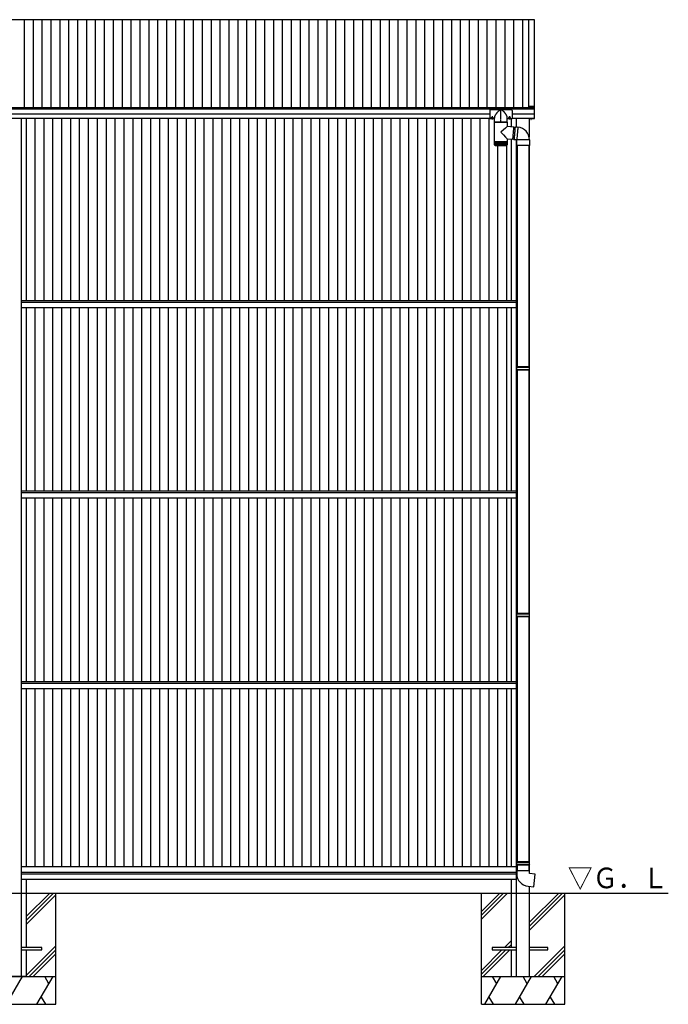
# Model space of a CAD drawing. Extents: x 0 to 27500, y 0 to 20000.
# Drawn here: x 19313 to 21645, y 1796 to 5335 of the extents above; entities that cross this region are included whole.
import ezdxf

# ---------------------------------------------------------------- set-up
doc = ezdxf.new("R2010")
doc.units = 0
doc.linetypes.add('YCENTER_1', pattern=[13, 10, -1, 1, -1])
doc.layers.get('0').update_dxf_attribs({"linetype": 'CONTINUOUS'})
doc.layers.add('YKK_A1', color=4, linetype='CONTINUOUS')
doc.layers.add('YKK_Z1', color=7, linetype='CONTINUOUS')
doc.styles.get("Standard").update_dxf_attribs({"font": 'txt.shx', "bigfont": 'bigfont.shx'})

msp = doc.modelspace()

# ---------------------------------------------------------------- linework, layer by layer
at = {"layer": 'YKK_A1', "linetype": 'Continuous'}
for p, q in [((21163.7, 5335), (17462.8, 5335)), ((19329.9, 5017.9), (19329.9, 5335)), ((19361.9, 5017.9), (19361.9, 5335)), ((19393.9, 5017.9), (19393.9, 5335)), ((19425.9, 5017.9), (19425.9, 5335)), ((19457.9, 5017.9), (19457.9, 5335)), ((19489.9, 5017.9), (19489.9, 5335)), ((19521.9, 5017.9), (19521.9, 5335)), ((19553.9, 5017.9), (19553.9, 5335)), ((19585.9, 5017.9), (19585.9, 5335)), ((19617.9, 5017.9), (19617.9, 5335)), ((19649.9, 5017.9), (19649.9, 5335)), ((19681.9, 5017.9), (19681.9, 5335)), ((19713.9, 5017.9), (19713.9, 5335)), ((19745.9, 5017.9), (19745.9, 5335)), ((19777.9, 5017.9), (19777.9, 5335)), ((19809.9, 5017.9), (19809.9, 5335)), ((19841.9, 5017.9), (19841.9, 5335)), ((19873.9, 5017.9), (19873.9, 5335)), ((19905.9, 5017.9), (19905.9, 5335)), ((19937.9, 5017.9), (19937.9, 5335)), ((19969.9, 5017.9), (19969.9, 5335)), ((20001.9, 5017.9), (20001.9, 5335)), ((20033.9, 5017.9), (20033.9, 5335)), ((20065.9, 5017.9), (20065.9, 5335)), ((20097.9, 5017.9), (20097.9, 5335)), ((20129.9, 5017.9), (20129.9, 5335)), ((20161.9, 5017.9), (20161.9, 5335)), ((20193.9, 5017.9), (20193.9, 5335)), ((20225.9, 5017.9), (20225.9, 5335)), ((20257.9, 5017.9), (20257.9, 5335)), ((20289.9, 5017.9), (20289.9, 5335)), ((20321.9, 5017.9), (20321.9, 5335)), ((20353.9, 5017.9), (20353.9, 5335)), ((20385.9, 5017.9), (20385.9, 5335)), ((20417.9, 5017.9), (20417.9, 5335)), ((20449.9, 5017.9), (20449.9, 5335)), ((20481.9, 5017.9), (20481.9, 5335)), ((20513.9, 5017.9), (20513.9, 5335)), ((20545.9, 5017.9), (20545.9, 5335)), ((20577.9, 5017.9), (20577.9, 5335)), ((20609.9, 5017.9), (20609.9, 5335)), ((20641.9, 5017.9), (20641.9, 5335)), ((20673.9, 5017.9), (20673.9, 5335)), ((20705.9, 5017.9), (20705.9, 5335)), ((20737.9, 5017.9), (20737.9, 5335)), ((20769.9, 5017.9), (20769.9, 5335)), ((20801.9, 5017.9), (20801.9, 5335)), ((20833.9, 5017.9), (20833.9, 5335)), ((20865.9, 5017.9), (20865.9, 5335)), ((20897.9, 5017.9), (20897.9, 5335)), ((20929.9, 5017.9), (20929.9, 5335)), ((20961.9, 5017.9), (20961.9, 5335)), ((20993.9, 5017.9), (20993.9, 5335)), ((21025.9, 5017.9), (21025.9, 5335)), ((21057.9, 5017.9), (21057.9, 5335)), ((21089.9, 5017.9), (21089.9, 5335)), ((21121.9, 5017.9), (21121.9, 5335)), ((21143.7, 5022.3), (21143.7, 5335)), ((21163.7, 5021.6), (21163.7, 5335)), ((21162.8, 5017.9), (17462.8, 5017.9)), ((21162.8, 5012.8), (17462.8, 5012.8)), ((21002.8, 4995.6), (17582.8, 4995.6)), ((21002.8, 5008.5), (21002.8, 4979.1)), ((21080.8, 5010.5), (21004.8, 5010.5)), ((21082.8, 5008.5), (21082.8, 4979.1)), ((21162.8, 4995.6), (21082.8, 4995.6)), ((21002.8, 4980.2), (17582.8, 4980.2)), ((20962.8, 4980.2), (17622.8, 4980.2)), ((19317.8, 4980.2), (19317.8, 2196.1)), ((19336.3, 4980.2), (19336.3, 4326.1)), ((19368.3, 4326.1), (19368.3, 4980.2)), ((19400.3, 4326.1), (19400.3, 4980.2)), ((19432.3, 4326.1), (19432.3, 4980.2)), ((19464.3, 4326.1), (19464.3, 4980.2)), ((19496.3, 4326.1), (19496.3, 4980.2)), ((19528.3, 4326.1), (19528.3, 4980.2)), ((19560.3, 4326.1), (19560.3, 4980.2)), ((19592.3, 4326.1), (19592.3, 4980.2)), ((19624.3, 4326.1), (19624.3, 4980.2)), ((19656.3, 4326.1), (19656.3, 4980.2)), ((19688.3, 4326.1), (19688.3, 4980.2)), ((19720.3, 4326.1), (19720.3, 4980.2)), ((19752.3, 4326.1), (19752.3, 4980.2)), ((19784.3, 4326.1), (19784.3, 4980.2)), ((19816.3, 4326.1), (19816.3, 4980.2)), ((19848.3, 4326.1), (19848.3, 4980.2)), ((19880.3, 4326.1), (19880.3, 4980.2)), ((19912.3, 4326.1), (19912.3, 4980.2)), ((19944.3, 4326.1), (19944.3, 4980.2)), ((19976.3, 4326.1), (19976.3, 4980.2)), ((20008.3, 4326.1), (20008.3, 4980.2)), ((20040.3, 4326.1), (20040.3, 4980.2)), ((20072.3, 4326.1), (20072.3, 4980.2)), ((20104.3, 4326.1), (20104.3, 4980.2)), ((20136.3, 4326.1), (20136.3, 4980.2)), ((20168.3, 4326.1), (20168.3, 4980.2)), ((20200.3, 4326.1), (20200.3, 4980.2)), ((20232.3, 4326.1), (20232.3, 4980.2)), ((20264.3, 4326.1), (20264.3, 4980.2)), ((20296.3, 4326.1), (20296.3, 4980.2)), ((20328.3, 4326.1), (20328.3, 4980.2)), ((20360.3, 4326.1), (20360.3, 4980.2)), ((20392.3, 4326.1), (20392.3, 4980.2)), ((20424.3, 4326.1), (20424.3, 4980.2)), ((20456.3, 4326.1), (20456.3, 4980.2)), ((20488.3, 4326.1), (20488.3, 4980.2)), ((20520.3, 4326.1), (20520.3, 4980.2)), ((20552.3, 4326.1), (20552.3, 4980.2)), ((20584.3, 4326.1), (20584.3, 4980.2)), ((20616.3, 4326.1), (20616.3, 4980.2)), ((20648.3, 4326.1), (20648.3, 4980.2)), ((20680.3, 4326.1), (20680.3, 4980.2)), ((20712.3, 4326.1), (20712.3, 4980.2)), ((20744.3, 4326.1), (20744.3, 4980.2)), ((20776.3, 4326.1), (20776.3, 4980.2)), ((20808.3, 4326.1), (20808.3, 4980.2)), ((20840.3, 4326.1), (20840.3, 4980.2)), ((20872.3, 4326.1), (20872.3, 4980.2)), ((20904.3, 4326.1), (20904.3, 4980.2)), ((20936.3, 4326.1), (20936.3, 4980.2)), ((20968.3, 4326.1), (20968.3, 4980.2)), ((21000.3, 4326.1), (21000.3, 4980.2)), ((21019.8, 4979.1), (21002.8, 4979.1)), ((21019.8, 4967.6), (21019.8, 4981.3)), ((21020.3, 4967.1), (21065.3, 4967.1)), ((21065.8, 4967.6), (21065.8, 4981.3)), ((21082.8, 4979.1), (21065.8, 4979.1)), ((21079.3, 4979.1), (21079.3, 4950.6)), ((21162.5, 4980.2), (21082.8, 4980.2)), ((21097.8, 4980.2), (21097.8, 4949.1)), ((21144.8, 4980.2), (21144.8, 4912.2)), ((21079.3, 4904.6), (21079.3, 4326.1)), ((21097.8, 4902.9), (21097.8, 3671.1)), ((21032.3, 4326.1), (21032.3, 4883.1)), ((21064.3, 4326.1), (21064.3, 4883.2)), ((21101.8, 4882.7), (21101.8, 4086.7)), ((21143.8, 4882.7), (21143.8, 4086.7)), ((21144.8, 4882.7), (21144.8, 4086.7)), ((19317.8, 4326.1), (21097.8, 4326.1)), ((19317.8, 4320.1), (21097.8, 4320.1)), ((19317.8, 4301.1), (21097.8, 4301.1)), ((19336.3, 4301.1), (19336.3, 3641.1)), ((19368.3, 3641.1), (19368.3, 4301.1)), ((19400.3, 3641.1), (19400.3, 4301.1)), ((19432.3, 3641.1), (19432.3, 4301.1)), ((19464.3, 3641.1), (19464.3, 4301.1)), ((19496.3, 3641.1), (19496.3, 4301.1)), ((19528.3, 3641.1), (19528.3, 4301.1)), ((19560.3, 3641.1), (19560.3, 4301.1)), ((19592.3, 3641.1), (19592.3, 4301.1)), ((19624.3, 3641.1), (19624.3, 4301.1)), ((19656.3, 3641.1), (19656.3, 4301.1)), ((19688.3, 3641.1), (19688.3, 4301.1)), ((19720.3, 3641.1), (19720.3, 4301.1)), ((19752.3, 3641.1), (19752.3, 4301.1)), ((19784.3, 3641.1), (19784.3, 4301.1)), ((19816.3, 3641.1), (19816.3, 4301.1)), ((19848.3, 3641.1), (19848.3, 4301.1)), ((19880.3, 3641.1), (19880.3, 4301.1)), ((19912.3, 3641.1), (19912.3, 4301.1)), ((19944.3, 3641.1), (19944.3, 4301.1)), ((19976.3, 3641.1), (19976.3, 4301.1)), ((20008.3, 3641.1), (20008.3, 4301.1)), ((20040.3, 3641.1), (20040.3, 4301.1)), ((20072.3, 3641.1), (20072.3, 4301.1)), ((20104.3, 3641.1), (20104.3, 4301.1)), ((20136.3, 3641.1), (20136.3, 4301.1)), ((20168.3, 3641.1), (20168.3, 4301.1)), ((20200.3, 3641.1), (20200.3, 4301.1)), ((20232.3, 3641.1), (20232.3, 4301.1)), ((20264.3, 3641.1), (20264.3, 4301.1)), ((20296.3, 3641.1), (20296.3, 4301.1)), ((20328.3, 3641.1), (20328.3, 4301.1)), ((20360.3, 3641.1), (20360.3, 4301.1)), ((20392.3, 3641.1), (20392.3, 4301.1)), ((20424.3, 3641.1), (20424.3, 4301.1)), ((20456.3, 3641.1), (20456.3, 4301.1)), ((20488.3, 3641.1), (20488.3, 4301.1)), ((20520.3, 3641.1), (20520.3, 4301.1)), ((20552.3, 3641.1), (20552.3, 4301.1)), ((20584.3, 3641.1), (20584.3, 4301.1)), ((20616.3, 3641.1), (20616.3, 4301.1)), ((20648.3, 3641.1), (20648.3, 4301.1)), ((20680.3, 3641.1), (20680.3, 4301.1)), ((20712.3, 3641.1), (20712.3, 4301.1)), ((20744.3, 3641.1), (20744.3, 4301.1)), ((20776.3, 3641.1), (20776.3, 4301.1)), ((20808.3, 3641.1), (20808.3, 4301.1)), ((20840.3, 3641.1), (20840.3, 4301.1)), ((20872.3, 3641.1), (20872.3, 4301.1)), ((20904.3, 3641.1), (20904.3, 4301.1)), ((20936.3, 3641.1), (20936.3, 4301.1)), ((20968.3, 3641.1), (20968.3, 4301.1)), ((21000.3, 3641.1), (21000.3, 4301.1)), ((21032.3, 3641.1), (21032.3, 4301.1)), ((21064.3, 3641.1), (21064.3, 4301.1)), ((21079.3, 4301.1), (21079.3, 3641.1)), ((21099.8, 4084.7), (21100.8, 4086.7)), ((21099.8, 4076.7), (21099.8, 4084.7)), ((21145.8, 4084.7), (21099.8, 4084.7)), ((21099.8, 4076.7), (21100.8, 4074.7)), ((21145.8, 4076.7), (21099.8, 4076.7)), ((21144.8, 4086.7), (21100.8, 4086.7)), ((21144.8, 4074.7), (21100.8, 4074.7)), ((21101.8, 4074.7), (21101.8, 3200.4)), ((21143.8, 4074.7), (21143.8, 3200.4)), ((21145.8, 4084.7), (21144.8, 4086.7)), ((21145.8, 4076.7), (21144.8, 4074.7)), ((21144.8, 4074.7), (21144.8, 3200.4)), ((21145.8, 4076.7), (21145.8, 4084.7)), ((21097.8, 3671.1), (21097.8, 2196.1)), ((19317.8, 3641.1), (21097.8, 3641.1)), ((19317.8, 3635.1), (21097.8, 3635.1)), ((19317.8, 3616.1), (21097.8, 3616.1)), ((19336.3, 3616.1), (19336.3, 2956.1)), ((19368.3, 2956.1), (19368.3, 3616.1)), ((19400.3, 2956.1), (19400.3, 3616.1)), ((19432.3, 2956.1), (19432.3, 3616.1)), ((19464.3, 2956.1), (19464.3, 3616.1)), ((19496.3, 2956.1), (19496.3, 3616.1)), ((19528.3, 2956.1), (19528.3, 3616.1)), ((19560.3, 2956.1), (19560.3, 3616.1)), ((19592.3, 2956.1), (19592.3, 3616.1)), ((19624.3, 2956.1), (19624.3, 3616.1)), ((19656.3, 2956.1), (19656.3, 3616.1)), ((19688.3, 2956.1), (19688.3, 3616.1)), ((19720.3, 2956.1), (19720.3, 3616.1)), ((19752.3, 2956.1), (19752.3, 3616.1)), ((19784.3, 2956.1), (19784.3, 3616.1)), ((19816.3, 2956.1), (19816.3, 3616.1)), ((19848.3, 2956.1), (19848.3, 3616.1)), ((19880.3, 2956.1), (19880.3, 3616.1)), ((19912.3, 2956.1), (19912.3, 3616.1)), ((19944.3, 2956.1), (19944.3, 3616.1)), ((19976.3, 2956.1), (19976.3, 3616.1)), ((20008.3, 2956.1), (20008.3, 3616.1)), ((20040.3, 2956.1), (20040.3, 3616.1)), ((20072.3, 2956.1), (20072.3, 3616.1)), ((20104.3, 2956.1), (20104.3, 3616.1)), ((20136.3, 2956.1), (20136.3, 3616.1)), ((20168.3, 2956.1), (20168.3, 3616.1)), ((20200.3, 2956.1), (20200.3, 3616.1)), ((20232.3, 2956.1), (20232.3, 3616.1)), ((20264.3, 2956.1), (20264.3, 3616.1)), ((20296.3, 2956.1), (20296.3, 3616.1)), ((20328.3, 2956.1), (20328.3, 3616.1)), ((20360.3, 2956.1), (20360.3, 3616.1)), ((20392.3, 2956.1), (20392.3, 3616.1)), ((20424.3, 2956.1), (20424.3, 3616.1)), ((20456.3, 2956.1), (20456.3, 3616.1)), ((20488.3, 2956.1), (20488.3, 3616.1)), ((20520.3, 2956.1), (20520.3, 3616.1)), ((20552.3, 2956.1), (20552.3, 3616.1)), ((20584.3, 2956.1), (20584.3, 3616.1)), ((20616.3, 2956.1), (20616.3, 3616.1)), ((20648.3, 2956.1), (20648.3, 3616.1)), ((20680.3, 2956.1), (20680.3, 3616.1)), ((20712.3, 2956.1), (20712.3, 3616.1)), ((20744.3, 2956.1), (20744.3, 3616.1)), ((20776.3, 2956.1), (20776.3, 3616.1)), ((20808.3, 2956.1), (20808.3, 3616.1)), ((20840.3, 2956.1), (20840.3, 3616.1)), ((20872.3, 2956.1), (20872.3, 3616.1)), ((20904.3, 2956.1), (20904.3, 3616.1)), ((20936.3, 2956.1), (20936.3, 3616.1)), ((20968.3, 2956.1), (20968.3, 3616.1)), ((21000.3, 2956.1), (21000.3, 3616.1)), ((21032.3, 2956.1), (21032.3, 3616.1)), ((21064.3, 2956.1), (21064.3, 3616.1)), ((21079.3, 3616.1), (21079.3, 2956.1)), ((21099.8, 3198.4), (21100.8, 3200.4)), ((21099.8, 3190.4), (21099.8, 3198.4)), ((21145.8, 3198.4), (21099.8, 3198.4)), ((21099.8, 3190.4), (21100.8, 3188.4)), ((21145.8, 3190.4), (21099.8, 3190.4)), ((21144.8, 3200.4), (21100.8, 3200.4)), ((21144.8, 3188.4), (21100.8, 3188.4)), ((21101.8, 3188.4), (21101.8, 2308.1)), ((21143.8, 3188.4), (21143.8, 2308.1)), ((21145.8, 3198.4), (21144.8, 3200.4)), ((21145.8, 3190.4), (21144.8, 3188.4)), ((21144.8, 3188.4), (21144.8, 2308.1)), ((21145.8, 3190.4), (21145.8, 3198.4)), ((19317.8, 2956.1), (21097.8, 2956.1)), ((19317.8, 2950.1), (21097.8, 2950.1)), ((19317.8, 2931.1), (21097.8, 2931.1)), ((19336.3, 2931.1), (19336.3, 2291.1)), ((19368.3, 2291.1), (19368.3, 2931.1)), ((19400.3, 2291.1), (19400.3, 2931.1)), ((19432.3, 2291.1), (19432.3, 2931.1)), ((19464.3, 2291.1), (19464.3, 2931.1)), ((19496.3, 2291.1), (19496.3, 2931.1)), ((19528.3, 2291.1), (19528.3, 2931.1)), ((19560.3, 2291.1), (19560.3, 2931.1)), ((19592.3, 2291.1), (19592.3, 2931.1)), ((19624.3, 2291.1), (19624.3, 2931.1)), ((19656.3, 2291.1), (19656.3, 2931.1)), ((19688.3, 2291.1), (19688.3, 2931.1)), ((19720.3, 2291.1), (19720.3, 2931.1)), ((19752.3, 2291.1), (19752.3, 2931.1)), ((19784.3, 2291.1), (19784.3, 2931.1)), ((19816.3, 2291.1), (19816.3, 2931.1)), ((19848.3, 2291.1), (19848.3, 2931.1)), ((19880.3, 2291.1), (19880.3, 2931.1)), ((19912.3, 2291.1), (19912.3, 2931.1)), ((19944.3, 2291.1), (19944.3, 2931.1)), ((19976.3, 2291.1), (19976.3, 2931.1)), ((20008.3, 2291.1), (20008.3, 2931.1)), ((20040.3, 2291.1), (20040.3, 2931.1)), ((20072.3, 2291.1), (20072.3, 2931.1)), ((20104.3, 2291.1), (20104.3, 2931.1)), ((20136.3, 2291.1), (20136.3, 2931.1)), ((20168.3, 2291.1), (20168.3, 2931.1)), ((20200.3, 2291.1), (20200.3, 2931.1)), ((20232.3, 2291.1), (20232.3, 2931.1)), ((20264.3, 2291.1), (20264.3, 2931.1)), ((20296.3, 2291.1), (20296.3, 2931.1)), ((20328.3, 2291.1), (20328.3, 2931.1)), ((20360.3, 2291.1), (20360.3, 2931.1)), ((20392.3, 2291.1), (20392.3, 2931.1)), ((20424.3, 2291.1), (20424.3, 2931.1)), ((20456.3, 2291.1), (20456.3, 2931.1)), ((20488.3, 2291.1), (20488.3, 2931.1)), ((20520.3, 2291.1), (20520.3, 2931.1)), ((20552.3, 2291.1), (20552.3, 2931.1)), ((20584.3, 2291.1), (20584.3, 2931.1)), ((20616.3, 2291.1), (20616.3, 2931.1)), ((20648.3, 2291.1), (20648.3, 2931.1)), ((20680.3, 2291.1), (20680.3, 2931.1)), ((20712.3, 2291.1), (20712.3, 2931.1)), ((20744.3, 2291.1), (20744.3, 2931.1)), ((20776.3, 2291.1), (20776.3, 2931.1)), ((20808.3, 2291.1), (20808.3, 2931.1)), ((20840.3, 2291.1), (20840.3, 2931.1)), ((20872.3, 2291.1), (20872.3, 2931.1)), ((20904.3, 2291.1), (20904.3, 2931.1)), ((20936.3, 2291.1), (20936.3, 2931.1)), ((20968.3, 2291.1), (20968.3, 2931.1)), ((21000.3, 2291.1), (21000.3, 2931.1)), ((21032.3, 2291.1), (21032.3, 2931.1)), ((21064.3, 2291.1), (21064.3, 2931.1)), ((21079.3, 2931.1), (21079.3, 2291.1)), ((21099.8, 2306.1), (21100.8, 2308.1)), ((21099.8, 2298.1), (21099.8, 2306.1)), ((21145.8, 2306.1), (21099.8, 2306.1)), ((21144.8, 2308.1), (21100.8, 2308.1)), ((21145.8, 2306.1), (21144.8, 2308.1)), ((21145.8, 2298.1), (21145.8, 2306.1)), ((19317.8, 2291.1), (21097.8, 2291.1)), ((19317.8, 2271.1), (21097.8, 2271.1)), ((19317.8, 2265.1), (21097.8, 2265.1)), ((21099.8, 2298.1), (21100.8, 2296.1)), ((21145.8, 2298.1), (21099.8, 2298.1)), ((21144.8, 2296.1), (21100.8, 2296.1)), ((21101.8, 2296.1), (21101.8, 2276.1)), ((21143.8, 2296.1), (21143.8, 2276.1)), ((21145.8, 2298.1), (21144.8, 2296.1)), ((21144.8, 2296.1), (21144.8, 2276.1)), ((19317.8, 2246.1), (21097.8, 2246.1)), ((19336.3, 2246.1), (19336.3, 2196.1)), ((21079.3, 2246.1), (21079.3, 2196.1)), ((19317.8, 2196.1), (19317.8, 1896.1)), ((21097.8, 2196.1), (21097.8, 1896.1)), ((21144.8, 2220), (21144.8, 2196.1)), ((21144.8, 2196.1), (21144.8, 1896.1)), ((19392.8, 2000.6), (19317.8, 2000.6)), ((19317.8, 1991.6), (19392.8, 1991.6)), ((19392.8, 1991.6), (19392.8, 2000.6)), ((21097.8, 2000.6), (21012, 2000.6)), ((21012, 2000.6), (21012, 1991.6)), ((21012, 1991.6), (21097.8, 1991.6)), ((21212, 2000.6), (21144.8, 2000.6)), ((21144.8, 1991.6), (21212, 1991.6)), ((21212, 1991.6), (21212, 2000.6))]:
    msp.add_line(p, q, dxfattribs=at)
at = {"layer": 'YKK_A1', "linetype": 'YCENTER_1'}
for p, q in [((21042.8, 4964.8), (21042.8, 5014.7)), ((21011.8, 4988.4), (21011.8, 4975.7)), ((21073.8, 4988.4), (21073.8, 4975.7))]:
    msp.add_line(p, q, dxfattribs=at)
at = {"layer": 'YKK_A1', "linetype": 'ByBlock', "ltscale": 0.5}
for p, q in [((21157.2, 5022.8), (21144.2, 5022.8)), ((21144.5, 5021.9), (21162.5, 5021.9)), ((21162.5, 5022.8), (21158.1, 5022.8)), ((21162.8, 5021.6), (21162.8, 4980.5)), ((21163.7, 4980.5), (21163.7, 5021.6)), ((21150.7, 4979.9), (21150.7, 4977.1)), ((21162.5, 4980.2), (21151, 4980.2)), ((21151, 4976.8), (21151.3, 4976.8)), ((21151.6, 4977.1), (21151.6, 4979)), ((21151.9, 4979.3), (21157.2, 4979.3)), ((21158.1, 4979.3), (21162.5, 4979.3))]:
    msp.add_line(p, q, dxfattribs=at)
at = {"layer": 'YKK_A1'}
for p, q in [((21065.7, 4967.1), (21019.9, 4967.1)), ((21019.9, 4899.1), (21019.9, 4967.1)), ((21065.7, 4967.1), (21065.7, 4951.8)), ((21065.7, 4951.8), (21089.6, 4949.7)), ((21087, 4918.3), (21087.1, 4920.2)), ((21087.1, 4920.2), (21087.3, 4922)), ((21087.3, 4922), (21087.5, 4924)), ((21087.5, 4924), (21087.6, 4925.9)), ((21087.6, 4925.9), (21087.8, 4927.8)), ((21087.8, 4927.8), (21088, 4929.8)), ((21088, 4929.8), (21088.1, 4931.7)), ((21088.1, 4931.7), (21088.3, 4933.5)), ((21088.3, 4933.5), (21088.5, 4935.4)), ((21088.5, 4935.4), (21088.6, 4937.1)), ((21088.6, 4937.1), (21088.8, 4938.8)), ((21088.8, 4938.8), (21088.9, 4940.4)), ((21088.9, 4940.4), (21089, 4941.9)), ((21089, 4941.9), (21089.1, 4943.3)), ((21089.1, 4943.3), (21089.2, 4944.6)), ((21089.2, 4944.6), (21089.3, 4945.8)), ((21089.3, 4945.8), (21089.4, 4946.8)), ((21089.4, 4946.8), (21089.5, 4947.6)), ((21089.5, 4948.4), (21089.6, 4948.9)), ((21089.5, 4947.6), (21089.5, 4948.4)), ((21089.5, 4947.8), (21093.7, 4947.4)), ((21089.6, 4949.6), (21089.6, 4949.7)), ((21089.6, 4949.3), (21089.6, 4949.6)), ((21089.6, 4948.9), (21089.6, 4949.3)), ((21091.3, 4919.2), (21091.1, 4917.5)), ((21091.4, 4919.8), (21091.2, 4917.9)), ((21091.5, 4921), (21091.3, 4919.2)), ((21091.5, 4921.7), (21091.4, 4919.8)), ((21091.7, 4923.6), (21091.5, 4921.7)), ((21091.6, 4922.8), (21091.5, 4921)), ((21091.8, 4924.6), (21091.6, 4922.8)), ((21091.9, 4925.5), (21091.7, 4923.6)), ((21091.9, 4926.5), (21091.8, 4924.6)), ((21092.1, 4928.3), (21091.9, 4926.5)), ((21092, 4927.5), (21091.9, 4925.5)), ((21092.2, 4929.4), (21092, 4927.5)), ((21092.3, 4930.2), (21092.1, 4928.3)), ((21092.4, 4931.3), (21092.2, 4929.4)), ((21092.4, 4932), (21092.3, 4930.2)), ((21092.6, 4933.8), (21092.4, 4932)), ((21092.5, 4933.2), (21092.4, 4931.3)), ((21092.7, 4935), (21092.5, 4933.2)), ((21092.7, 4935.5), (21092.6, 4933.8)), ((21092.9, 4937.1), (21092.7, 4935.5)), ((21092.8, 4936.8), (21092.7, 4935)), ((21093, 4938.5), (21092.8, 4936.8)), ((21093, 4938.7), (21092.9, 4937.1)), ((21093.1, 4940.2), (21093, 4938.7)), ((21093.1, 4940.1), (21093, 4938.5)), ((21093.2, 4941.6), (21093.1, 4940.1)), ((21093.2, 4941.6), (21093.1, 4940.2)), ((21093.4, 4943), (21093.2, 4941.6)), ((21093.3, 4942.8), (21093.2, 4941.6)), ((21093.4, 4944), (21093.3, 4942.8)), ((21093.5, 4944.9), (21093.4, 4944)), ((21093.5, 4944.3), (21093.4, 4943)), ((21093.6, 4946.5), (21093.5, 4945.5)), ((21093.6, 4945.8), (21093.5, 4944.9)), ((21093.5, 4945.5), (21093.5, 4944.3)), ((21093.6, 4948.1), (21093.7, 4948.7)), ((21093.6, 4947.4), (21093.6, 4948.1)), ((21093.6, 4947.5), (21093.7, 4947.7)), ((21093.7, 4947.5), (21093.6, 4947.1)), ((21093.6, 4947.4), (21093.6, 4947.5)), ((21093.7, 4947.4), (21093.6, 4946.5)), ((21093.6, 4947.1), (21093.6, 4946.5)), ((21093.6, 4946.5), (21093.6, 4945.8)), ((21093.7, 4948.7), (21093.8, 4949.1)), ((21093.8, 4948.7), (21093.7, 4948.1)), ((21093.7, 4948.1), (21093.7, 4947.4)), ((21093.7, 4947.8), (21093.7, 4947.7)), ((21093.7, 4947.7), (21093.7, 4947.8)), ((21093.7, 4947.7), (21093.7, 4947.5)), ((21093.8, 4949.4), (21093.8, 4949.3)), ((21093.8, 4949.3), (21093.8, 4949.4)), ((21093.8, 4949.4), (21103.8, 4948.5)), ((21093.8, 4949.3), (21093.8, 4949.1)), ((21093.8, 4949.1), (21093.8, 4949.3)), ((21093.8, 4949.1), (21093.8, 4948.7)), ((21101.5, 4920.8), (21101.3, 4918.9)), ((21101.7, 4922.7), (21101.5, 4920.8)), ((21101.8, 4924.6), (21101.7, 4922.7)), ((21102, 4926.6), (21101.8, 4924.6)), ((21102.2, 4928.5), (21102, 4926.6)), ((21102.3, 4930.4), (21102.2, 4928.5)), ((21102.5, 4932.3), (21102.3, 4930.4)), ((21102.6, 4934.2), (21102.5, 4932.3)), ((21102.8, 4935.9), (21102.6, 4934.2)), ((21102.9, 4937.6), (21102.8, 4935.9)), ((21103.1, 4939.2), (21102.9, 4937.6)), ((21103.2, 4940.8), (21103.1, 4939.2)), ((21103.3, 4942.2), (21103.2, 4940.8)), ((21103.4, 4943.4), (21103.3, 4942.2)), ((21103.5, 4944.6), (21103.4, 4943.4)), ((21103.6, 4945.6), (21103.5, 4944.6)), ((21103.7, 4946.5), (21103.6, 4945.6)), ((21103.8, 4948.2), (21103.7, 4947.8)), ((21103.7, 4947.8), (21103.7, 4947.2)), ((21103.7, 4947.2), (21103.7, 4946.5)), ((21103.8, 4948.5), (21103.8, 4948.4)), ((21103.8, 4948.4), (21103.8, 4948.2)), ((21019.9, 4897.6), (21019.9, 4899.1)), ((21019.9, 4897.6), (21020, 4897.6)), ((21019.9, 4897.6), (21019.9, 4897.6)), ((21019.9, 4885.1), (21019.9, 4897.6)), ((21020, 4897.6), (21020.2, 4897.6)), ((21020, 4885.1), (21020, 4897.6)), ((21020.2, 4897.6), (21020.7, 4897.6)), ((21020.2, 4885.1), (21020.2, 4897.6)), ((21020.2, 4884.9), (21020.2, 4885.1)), ((21020.4, 4883.8), (21020.4, 4883.8)), ((21020.5, 4883.9), (21020.5, 4883.8)), ((21020.6, 4883.8), (21020.5, 4883.8)), ((21020.7, 4897.6), (21021.3, 4897.6)), ((21020.7, 4884.8), (21020.7, 4897.6)), ((21020.8, 4884.1), (21020.8, 4883.8)), ((21021, 4883.8), (21020.8, 4883.8)), ((21021.3, 4897.6), (21022.1, 4897.6)), ((21021.3, 4884.7), (21021.3, 4897.6)), ((21021.3, 4884.5), (21021.3, 4883.8)), ((21021.6, 4883.8), (21021.3, 4883.8)), ((21021.9, 4897.6), (21021.9, 4883.8)), ((21022.3, 4883.8), (21021.9, 4883.8)), ((21022, 4884.7), (21022, 4897.6)), ((21022.1, 4897.6), (21023, 4897.6)), ((21022.7, 4897.6), (21022.7, 4883.8)), ((21023.2, 4883.8), (21022.7, 4883.8)), ((21022.9, 4884.6), (21022.9, 4897.6)), ((21023, 4897.6), (21024.1, 4897.6)), ((21023.7, 4897.6), (21023.7, 4883.8)), ((21024.2, 4883.8), (21023.7, 4883.8)), ((21024, 4884.5), (21024, 4897.6)), ((21024.1, 4897.6), (21025.3, 4897.6)), ((21024.8, 4897.6), (21024.8, 4883.8)), ((21025.4, 4883.8), (21024.8, 4883.8)), ((21025.2, 4884.4), (21025.2, 4897.6)), ((21025.3, 4897.6), (21026.7, 4897.6)), ((21026, 4897.6), (21026, 4883.8)), ((21026.7, 4883.8), (21026, 4883.8)), ((21026.5, 4884.3), (21026.5, 4897.6)), ((21026.7, 4897.6), (21028.2, 4897.6)), ((21027.4, 4897.6), (21027.4, 4883.8)), ((21028.1, 4883.8), (21027.4, 4883.8)), ((21028, 4884.3), (21028, 4897.6)), ((21028.2, 4897.6), (21029.7, 4897.6)), ((21028.9, 4897.6), (21028.9, 4883.8)), ((21029.6, 4883.8), (21028.9, 4883.8)), ((21029.5, 4884.2), (21029.5, 4897.6)), ((21029.7, 4897.6), (21031.4, 4897.6)), ((21030.4, 4897.6), (21030.4, 4883.8)), ((21031.3, 4883.8), (21030.4, 4883.8)), ((21031.2, 4884.1), (21031.2, 4897.6)), ((21031.4, 4897.6), (21033.2, 4897.6)), ((21032.1, 4897.6), (21032.1, 4883.8)), ((21033, 4883.8), (21032.1, 4883.8)), ((21032.9, 4884.1), (21032.9, 4897.6)), ((21033.2, 4897.6), (21035.1, 4897.6)), ((21033.9, 4897.6), (21033.9, 4883.8)), ((21034.8, 4883.8), (21033.9, 4883.8)), ((21034.7, 4884), (21034.7, 4897.6)), ((21035.1, 4897.6), (21037, 4897.6)), ((21035.7, 4897.6), (21035.7, 4883.8)), ((21036.6, 4883.8), (21035.7, 4883.8)), ((21036.6, 4883.9), (21036.6, 4897.6)), ((21037, 4897.6), (21038.9, 4897.6)), ((21037.6, 4897.6), (21037.6, 4883.8)), ((21038.5, 4883.8), (21037.6, 4883.8)), ((21038.5, 4883.9), (21038.5, 4897.6)), ((21038.9, 4897.6), (21040.9, 4897.6)), ((21039.5, 4897.6), (21039.5, 4883.8)), ((21040.5, 4883.8), (21039.5, 4883.8)), ((21040.4, 4883.8), (21040.4, 4897.6)), ((21040.9, 4897.6), (21042.9, 4897.6)), ((21041.4, 4897.6), (21041.4, 4883.8)), ((21042.4, 4883.8), (21041.4, 4883.8)), ((21042.4, 4897.6), (21042.4, 4883.8)), ((21042.9, 4897.6), (21044.9, 4897.6)), ((21043.4, 4897.6), (21043.4, 4883.8)), ((21044.4, 4883.8), (21043.4, 4883.8)), ((21044.4, 4897.6), (21044.4, 4883.8)), ((21044.9, 4897.6), (21046.9, 4897.6)), ((21045.4, 4897.6), (21045.4, 4883.8)), ((21046.3, 4883.8), (21045.4, 4883.8)), ((21046.3, 4897.6), (21046.3, 4883.8)), ((21046.9, 4897.6), (21048.8, 4897.6)), ((21047.3, 4897.6), (21047.3, 4883.9)), ((21048.2, 4883.8), (21047.3, 4883.8)), ((21048.2, 4897.6), (21048.2, 4883.8)), ((21048.8, 4897.6), (21050.7, 4897.6)), ((21049.2, 4897.6), (21049.2, 4883.9)), ((21050.1, 4883.8), (21049.2, 4883.8)), ((21050.1, 4897.6), (21050.1, 4883.8)), ((21050.7, 4897.6), (21052.6, 4897.6)), ((21051.9, 4883.8), (21051, 4883.8)), ((21051.1, 4897.6), (21051.1, 4884)), ((21051.9, 4897.6), (21051.9, 4883.8)), ((21052.6, 4897.6), (21054.3, 4897.6)), ((21053.6, 4883.8), (21052.8, 4883.8)), ((21052.9, 4897.6), (21052.9, 4884.1)), ((21053.6, 4897.6), (21053.6, 4883.8)), ((21054.3, 4897.6), (21056, 4897.6)), ((21055.3, 4883.8), (21054.5, 4883.8)), ((21054.6, 4897.6), (21054.6, 4884.1)), ((21055.3, 4897.6), (21055.3, 4883.8)), ((21056, 4897.6), (21057.6, 4897.6)), ((21056.9, 4883.8), (21056.1, 4883.8)), ((21056.2, 4897.6), (21056.2, 4884.2)), ((21056.9, 4897.6), (21056.9, 4883.8)), ((21057.6, 4897.6), (21059.1, 4897.6)), ((21058.3, 4883.8), (21057.6, 4883.8)), ((21057.8, 4897.6), (21057.8, 4884.3)), ((21058.3, 4897.6), (21058.3, 4883.8)), ((21059.7, 4883.8), (21059, 4883.8)), ((21059.1, 4897.6), (21060.4, 4897.6)), ((21059.2, 4897.6), (21059.2, 4884.4)), ((21059.7, 4897.6), (21059.7, 4883.8)), ((21060.9, 4883.8), (21060.3, 4883.8)), ((21060.4, 4897.6), (21061.6, 4897.6)), ((21060.5, 4897.6), (21060.5, 4884.4)), ((21060.9, 4897.6), (21060.9, 4883.8)), ((21062, 4883.8), (21061.5, 4883.8)), ((21061.6, 4897.6), (21062.7, 4897.6)), ((21061.7, 4897.6), (21061.7, 4884.5)), ((21062, 4897.6), (21062, 4883.8)), ((21062.9, 4883.8), (21062.5, 4883.8)), ((21062.7, 4897.6), (21063.6, 4897.6)), ((21062.7, 4897.6), (21062.7, 4884.6)), ((21062.9, 4897.6), (21062.9, 4883.8)), ((21063.7, 4883.8), (21063.3, 4883.8)), ((21063.6, 4897.6), (21064.3, 4897.6)), ((21063.6, 4897.6), (21063.6, 4884.7)), ((21063.7, 4897.6), (21063.7, 4883.8)), ((21064.3, 4883.8), (21064, 4883.8)), ((21064.3, 4897.6), (21064.9, 4897.6)), ((21064.3, 4884.4), (21064.3, 4883.8)), ((21064.4, 4897.6), (21064.4, 4884.7)), ((21064.8, 4883.8), (21064.6, 4883.8)), ((21064.8, 4884.1), (21064.8, 4883.8)), ((21064.9, 4897.6), (21065.3, 4897.6)), ((21064.9, 4897.6), (21064.9, 4884.8)), ((21065, 4883.8), (21064.9, 4883.8)), ((21065, 4883.9), (21065, 4883.8)), ((21065.2, 4883.8), (21065.1, 4883.8)), ((21065.3, 4897.6), (21065.6, 4897.6)), ((21065.3, 4897.6), (21065.3, 4885.1)), ((21065.3, 4885.1), (21065.3, 4884.9)), ((21065.6, 4897.6), (21065.7, 4897.6)), ((21065.6, 4897.6), (21065.6, 4885)), ((21065.6, 4885.1), (21065.6, 4885.1)), ((21065.6, 4884.8), (21065.6, 4885.1)), ((21085.6, 4904), (21065.7, 4905.8)), ((21065.7, 4905.8), (21065.7, 4899.1)), ((21065.7, 4899.1), (21065.7, 4897.6)), ((21065.7, 4897.6), (21065.7, 4885.1)), ((21085.6, 4904.4), (21085.7, 4904.8)), ((21085.6, 4904.1), (21085.6, 4904.4)), ((21085.6, 4904), (21085.6, 4904.1)), ((21085.6, 4904), (21085.6, 4904)), ((21085.7, 4904.8), (21085.8, 4905.3)), ((21085.8, 4906.1), (21085.9, 4906.9)), ((21085.8, 4905.3), (21085.8, 4906.1)), ((21090, 4905.6), (21085.8, 4905.9)), ((21085.9, 4906.9), (21086, 4908)), ((21086, 4908), (21086.1, 4909.1)), ((21086.1, 4909.1), (21086.2, 4910.4)), ((21086.2, 4910.4), (21086.4, 4911.8)), ((21086.4, 4911.8), (21086.5, 4913.3)), ((21086.5, 4913.3), (21086.7, 4914.9)), ((21086.7, 4914.9), (21086.8, 4916.6)), ((21086.8, 4916.6), (21087, 4918.3)), ((21089.9, 4903.9), (21089.8, 4903.7)), ((21089.8, 4903.7), (21089.8, 4903.6)), ((21099.8, 4902.7), (21089.8, 4903.6)), ((21090, 4905.2), (21089.9, 4905.2)), ((21090, 4904.9), (21089.9, 4904.3)), ((21089.9, 4904.3), (21089.9, 4903.9)), ((21090.1, 4906.5), (21090, 4905.6)), ((21090.1, 4906.5), (21090, 4905.9)), ((21090, 4905.9), (21090, 4905.5)), ((21090, 4905.6), (21090, 4904.9)), ((21090, 4905.5), (21090, 4905.2)), ((21090.2, 4907.5), (21090.1, 4906.5)), ((21090.2, 4907.2), (21090.1, 4906.5)), ((21090.3, 4908.7), (21090.2, 4907.5)), ((21090.3, 4908), (21090.2, 4907.2)), ((21090.5, 4909.9), (21090.3, 4908.7)), ((21090.4, 4909), (21090.3, 4908)), ((21090.5, 4910.2), (21090.4, 4909)), ((21090.6, 4911.4), (21090.5, 4910.2)), ((21090.6, 4911.3), (21090.5, 4909.9)), ((21090.7, 4912.9), (21090.6, 4911.3)), ((21090.7, 4912.8), (21090.6, 4911.4)), ((21090.9, 4914.5), (21090.7, 4912.9)), ((21090.8, 4914.3), (21090.7, 4912.8)), ((21091, 4915.8), (21090.8, 4914.3)), ((21091, 4916.2), (21090.9, 4914.5)), ((21091.2, 4917.9), (21091, 4916.2)), ((21091.1, 4917.5), (21091, 4915.8)), ((21099.9, 4903.4), (21099.8, 4903)), ((21099.8, 4903), (21099.8, 4902.8)), ((21099.8, 4902.8), (21099.8, 4902.7)), ((21145.8, 4902.7), (21099.8, 4902.7)), ((21099.8, 4902.7), (21099.8, 4902.7)), ((21099.8, 4882.7), (21099.8, 4902.7)), ((21100, 4904.7), (21099.9, 4904)), ((21099.9, 4904), (21099.9, 4903.4)), ((21100.1, 4905.6), (21100, 4904.7)), ((21100.2, 4906.6), (21100.1, 4905.6)), ((21100.3, 4907.8), (21100.2, 4906.6)), ((21100.4, 4909.1), (21100.3, 4907.8)), ((21100.5, 4910.5), (21100.4, 4909.1)), ((21100.7, 4912), (21100.5, 4910.5)), ((21100.8, 4913.6), (21100.7, 4912)), ((21101, 4915.3), (21100.8, 4913.6)), ((21101.2, 4917.1), (21101, 4915.3)), ((21101.3, 4918.9), (21101.2, 4917.1)), ((21145.8, 4902.7), (21145.8, 4882.7)), ((21021.9, 4883.1), (21063.7, 4883.1)), ((21145.8, 4882.7), (21099.8, 4882.7)), ((21099.8, 4882.7), (21099.8, 4882.7)), ((21145.8, 2276.1), (21099.8, 2276.1)), ((21099.8, 2276.1), (21099.8, 2265.2)), ((21145.8, 2266.1), (21145.8, 2276.1)), ((21165.7, 2264.3), (21145.8, 2266.1)), ((21161.7, 2218.5), (21165.7, 2264.3)), ((21140.8, 2220.3), (21161.7, 2218.5))]:
    msp.add_line(p, q, dxfattribs=at)
at = {"layer": 'YKK_A1', "linetype": 'Continuous'}
for centre, radius, start, end in [((21004.8, 5008.5), 2, 90, 180), ((21080.8, 5008.5), 2, 0, 90), ((21020.3, 4967.6), 0.5, 180, 270), ((21065.3, 4967.6), 0.5, 270, 0)]:
    msp.add_arc(centre, radius, start, end, dxfattribs=at)
at = {"layer": 'YKK_A1', "linetype": 'ByBlock', "ltscale": 0.5}
for centre, radius, start, end in [((21144.2, 5022.3), 0.5, 90, 298.9532), ((21144.5, 5021.6), 0.3, 90, 118.9532), ((21157.2, 5022.6), 0.2, 23.5782, 90), ((21157.7, 5022.8), 0.3, 203.5782, 336.4218), ((21158.1, 5022.6), 0.2, 90, 156.4218), ((21162.5, 5021.6), 1.2, 0, 90), ((21162.5, 5021.6), 0.3, 360, 90), ((21151, 4979.9), 0.3, 90, 180), ((21151, 4977.1), 0.3, 180, 270), ((21151.3, 4977.1), 0.3, 270, 360), ((21151.9, 4979), 0.3, 90, 180), ((21157.2, 4979.5), 0.2, 270, 336.4218), ((21157.7, 4979.3), 0.3, 23.5782, 156.4218), ((21158.1, 4979.5), 0.2, 203.5782, 270), ((21162.5, 4980.5), 1.2, 270, 0), ((21162.5, 4980.5), 0.3, 270, 0)]:
    msp.add_arc(centre, radius, start, end, dxfattribs=at)
at = {"layer": 'YKK_A1'}
for centre, radius, start, end in [((21099.8, 4902.7), 46, 0, 84.9996), ((21021.9, 4885.1), 2.01, 180.352, 221.7152), ((21021.9, 4885.1), 2, 188.7693, 270), ((21021.8, 4885), 1.87, 177.0184, 221.0731), ((21022.1, 4885.2), 2.16, 183.1769, 221.9787), ((21022, 4884.9), 1.76, 174.0286, 220.2091), ((21022.6, 4885.3), 2.34, 185.9203, 221.9533), ((21022.3, 4884.8), 1.69, 171.0446, 219.0075), ((21023.2, 4885.5), 2.56, 188.5602, 221.6584), ((21022.9, 4884.7), 1.62, 168.1069, 217.4534), ((21024.1, 4885.6), 2.84, 191.0798, 221.1106), ((21023.6, 4884.7), 1.58, 165.2587, 215.5371), ((21025.2, 4885.8), 3.19, 193.4673, 220.3229), ((21024.5, 4884.6), 1.56, 162.5445, 213.2561), ((21026.5, 4886.1), 3.65, 195.7165, 219.3038), ((21025.5, 4884.5), 1.55, 160.0073, 210.617), ((21028.1, 4886.4), 4.26, 197.8268, 218.056), ((21026.8, 4884.5), 1.57, 157.6868, 207.6365), ((21030.2, 4886.8), 5.15, 199.8052, 216.5746), ((21028.1, 4884.4), 1.6, 155.6169, 204.3419), ((21032.8, 4887.5), 6.55, 201.6725, 214.8399), ((21029.6, 4884.3), 1.66, 153.8237, 200.7711), ((21036.6, 4888.8), 9.25, 203.4885, 212.7926), ((21031.3, 4884.3), 1.75, 152.3243, 196.9709), ((21046.3, 4893), 18.4, 205.5095, 210.1757), ((21033.1, 4884.2), 1.87, 151.1259, 192.9953), ((21027.2, 4882.1), 5.18, 19.0952, 35.6279), ((21035, 4884.1), 2.03, 150.2267, 188.9026), ((21153.4, 4944.7), 134.2, 206.3803, 207.0127), ((21037, 4883.9), 2.25, 149.6168, 184.7518), ((21061, 4896.8), 28.5, 204.3663, 207.3263), ((21039.2, 4883.8), 2.54, 149.2813, 180.5999), ((21022.2, 4877.4), 16.6, 22.2967, 27.323), ((21041.4, 4883.6), 2.93, 149.2026, 176.498), ((21031.3, 4881), 8.65, 18.7987, 28.3747), ((21043.9, 4883.3), 3.49, 149.3645, 172.4876), ((21035.7, 4882.2), 5.96, 15.2903, 29.0643), ((21046.6, 4882.9), 4.32, 149.7569, 168.5973), ((21038.9, 4882.8), 4.55, 11.65, 29.5168), ((21049.8, 4882.3), 5.69, 150.3847, 164.8342), ((21041.7, 4883.3), 3.68, 7.86, 29.7579), ((21054.2, 4881), 8.4, 151.293, 161.1602), ((21044.2, 4883.5), 3.09, 3.9323, 29.7882), ((21064.7, 4876.9), 17.9, 152.6884, 157.372), ((21046.5, 4883.8), 2.67, 359.8953, 29.5988), ((21035.8, 4891.5), 16.3, 331.4335, 336.6075), ((21048.7, 4883.9), 2.36, 355.7893, 29.1761), ((21067.1, 4876.9), 16.7, 150.6459, 155.7478), ((21050.7, 4884.1), 2.13, 351.6632, 28.5057), ((21048, 4887.5), 6.8, 326.2699, 338.8466), ((21052.6, 4884.2), 1.95, 347.5729, 27.5747), ((21031, 4897.5), 27.9, 330.566, 333.6411), ((21054.4, 4884.3), 1.82, 343.5778, 26.3742), ((21048.3, 4889.2), 10.1, 327.5803, 336.0831), ((21056, 4884.4), 1.72, 339.7379, 24.9014), ((21052.7, 4887.6), 6.82, 325.4223, 338.062), ((21057.5, 4884.4), 1.66, 336.1106, 23.1608), ((21055.5, 4886.9), 5.26, 323.6315, 340.0375), ((21058.9, 4884.5), 1.62, 332.7475, 21.1646), ((21057.5, 4886.4), 4.31, 322.1182, 342.1), ((21060.1, 4884.6), 1.6, 329.6907, 18.9345), ((21059.1, 4886.1), 3.67, 320.8524, 344.2809), ((21061.1, 4884.6), 1.6, 326.9729, 16.4986), ((21060.5, 4885.8), 3.2, 319.8233, 346.5929), ((21062, 4884.7), 1.61, 324.6155, 13.891), ((21061.5, 4885.6), 2.84, 319.0299, 349.0393), ((21063.7, 4885.1), 2, 270, 332.839), ((21062.7, 4884.8), 1.65, 322.6288, 11.1499), ((21062.4, 4885.5), 2.56, 318.4773, 351.617), ((21063.2, 4884.8), 1.71, 321.0134, 8.3154), ((21063, 4885.3), 2.33, 318.1754, 354.3174), ((21063.6, 4884.9), 1.79, 319.7612, 5.4281), ((21063.4, 4885.2), 2.14, 318.1382, 357.126), ((21063.7, 4885.1), 1.99, 318.3824, 0.0227), ((21063.7, 4885.1), 2, 336.5683, 351.2139), ((21119.3, 4902.9), 29.5, 174.7298, 178.6199), ((21093.6, 4905.3), 3.65, 175.5268, 181.8293), ((21144.8, 2265.2), 45, 180, 265)]:
    msp.add_arc(centre, radius, start, end, dxfattribs=at)
at = {"layer": 'YKK_A1', "extrusion": (0, 0, -1)}
for major_axis, start_param, end_param in [((-22.9, -21), 3.144445, 4.708992), ((-22.9, 25), 1.573649, 3.138195)]:
    msp.add_ellipse((21042.8, 4930.8), major_axis=major_axis, ratio=0.003113, start_param=start_param, end_param=end_param, dxfattribs=at)
at = {"layer": 'YKK_A1', "linetype": 'Continuous'}
msp.add_spline([(21065.8, 4981.3), (21065.7, 4985.3), (21065.7, 4985.8), (21065.6, 4986.3), (21065.4, 4986.9), (21065.2, 4987.5), (21065, 4988.1), (21064.7, 4988.8), (21064.3, 4989.5), (21063.9, 4990.3), (21063.5, 4991.1), (21063, 4992), (21062.4, 4992.9), (21061.7, 4993.9), (21061, 4994.9), (21060.2, 4996.1), (21059.3, 4997.3), (21058.3, 4998.6), (21057.1, 5000.1), (21055.7, 5001.6), (21054.1, 5003.4), (21052.1, 5005.4), (21049.5, 5007.7), (21042.8, 5010.5), (21036.1, 5007.7), (21033.4, 5005.4), (21031.4, 5003.4), (21029.8, 5001.6), (21028.4, 5000.1), (21027.3, 4998.6), (21026.2, 4997.3), (21025.3, 4996.1), (21024.5, 4994.9), (21023.8, 4993.9), (21023.1, 4992.9), (21022.6, 4992), (21022, 4991.1), (21021.6, 4990.3), (21021.2, 4989.5), (21020.9, 4988.8), (21020.6, 4988.1), (21020.3, 4987.5), (21020.1, 4986.9), (21020, 4986.3), (21019.8, 4985.8), (21019.8, 4985.3), (21019.8, 4981.3)], degree=3, dxfattribs=at)
for points, start_tangent, end_tangent in [([(21011.8, 4981.1), (21012.4, 4981.2), (21013.1, 4981.2), (21013.7, 4981.3), (21014.2, 4981.5), (21014.7, 4981.6), (21015, 4981.8), (21015.2, 4982.1), (21015.3, 4982.3), (21015.2, 4982.6), (21015, 4982.8), (21014.7, 4983.1), (21014.2, 4983.3), (21013.7, 4983.6), (21013.1, 4983.7), (21012.4, 4983.8), (21011.8, 4983.8), (21011.1, 4983.8), (21010.4, 4983.7), (21009.8, 4983.6), (21009.3, 4983.3), (21008.9, 4983.1), (21008.5, 4982.8), (21008.3, 4982.6), (21008.3, 4982.3), (21008.3, 4982.1), (21008.5, 4981.8), (21008.9, 4981.6), (21009.3, 4981.5), (21009.8, 4981.3), (21010.4, 4981.2), (21011.1, 4981.2), (21011.8, 4981.1)], (0.999999, 0.001132), (0.999999, 0.001132)), ([(21073.8, 4981.1), (21073.1, 4981.2), (21072.4, 4981.2), (21071.8, 4981.3), (21071.3, 4981.5), (21070.9, 4981.6), (21070.5, 4981.8), (21070.3, 4982.1), (21070.3, 4982.3), (21070.3, 4982.6), (21070.5, 4982.8), (21070.9, 4983.1), (21071.3, 4983.3), (21071.8, 4983.6), (21072.4, 4983.7), (21073.1, 4983.8), (21073.8, 4983.8), (21074.4, 4983.8), (21075.1, 4983.7), (21075.7, 4983.6), (21076.2, 4983.3), (21076.7, 4983.1), (21077, 4982.8), (21077.2, 4982.6), (21077.3, 4982.3), (21077.2, 4982.1), (21077, 4981.8), (21076.7, 4981.6), (21076.2, 4981.5), (21075.7, 4981.3), (21075.1, 4981.2), (21074.4, 4981.2), (21073.8, 4981.1)], (-0.999999, 0.001132), (-0.999999, 0.001132))]:
    msp.add_spline(points, degree=3, dxfattribs=dict(at, start_tangent=start_tangent, end_tangent=end_tangent))
at = {"layer": 'YKK_Z1', "linetype": 'Continuous'}
for p, q in [((13580.8, 2196.1), (21644.8, 2196.1)), ((19336.3, 2111.5), (19420.8, 2196.1)), ((19336.3, 2196.1), (19336.3, 2000.6)), ((19336.3, 2097.4), (19434.9, 2196.1)), ((19442.8, 1796.1), (19442.8, 2196.1)), ((20972.8, 2116), (21052.8, 2196.1)), ((20972.8, 2101.9), (21067, 2196.1)), ((20972.8, 2130.2), (21038.7, 2196.1)), ((20972.8, 1796.1), (20972.8, 2196.1)), ((21079.3, 2196.1), (21079.3, 2000.6)), ((21144.8, 2075.9), (21264.9, 2196.1)), ((21144.8, 2090), (21250.8, 2196.1)), ((21272.8, 1796.1), (21272.8, 2196.1)), ((19336.3, 2083.3), (19442.8, 2189.8)), ((21144.8, 2061.8), (21272.8, 2189.8)), ((21055.3, 2000.6), (21079.3, 2024.5)), ((19336.3, 1899.4), (19442.8, 2005.9)), ((19336.3, 1991.6), (19336.3, 1896.1)), ((19347.1, 1896.1), (19442.8, 1991.8)), ((20972.8, 1903.9), (21060.4, 1991.6)), ((20972.8, 1918.1), (21046.3, 1991.6)), ((20979.1, 1896.1), (21074.6, 1991.6)), ((21069.4, 2000.6), (21079.3, 2010.4)), ((21079.3, 1991.6), (21079.3, 1896.1)), ((21162.9, 1896.1), (21272.8, 2005.9)), ((21177.1, 1896.1), (21272.8, 1991.8)), ((19361.2, 1896.1), (19442.8, 1977.6)), ((21191.2, 1896.1), (21272.8, 1977.6)), ((19142.8, 1896.1), (19442.8, 1896.1)), ((19336.3, 1896.1), (19249.3, 1896.1)), ((19265, 1796.1), (19322.8, 1896.1)), ((19375, 1796.1), (19432.8, 1896.1)), ((19417.8, 1870.1), (19402.8, 1896.1)), ((20972.8, 1896.1), (21272.8, 1896.1)), ((20985, 1796.1), (21042.8, 1896.1)), ((21027.8, 1870.1), (21012.8, 1896.1)), ((21079.3, 1896.1), (21144.8, 1896.1)), ((21095, 1796.1), (21152.8, 1896.1)), ((21137.8, 1870.1), (21122.8, 1896.1)), ((21205, 1796.1), (21262.8, 1896.1)), ((21247.8, 1870.1), (21232.8, 1896.1)), ((19390, 1822.1), (19405, 1796.1)), ((21000, 1822.1), (21015, 1796.1)), ((21110, 1822.1), (21125, 1796.1)), ((21220, 1822.1), (21235, 1796.1)), ((19142.8, 1796.1), (19442.8, 1796.1)), ((20972.8, 1796.1), (21272.8, 1796.1))]:
    msp.add_line(p, q, dxfattribs=at)

# ---------------------------------------------------------------- texts
at = {"width": 0.892494}
msp.add_text('▽Ｇ．Ｌ', height=73.95, dxfattribs=at).set_placement((21282.9, 2213.3))

doc.saveas('drawing.dxf')
